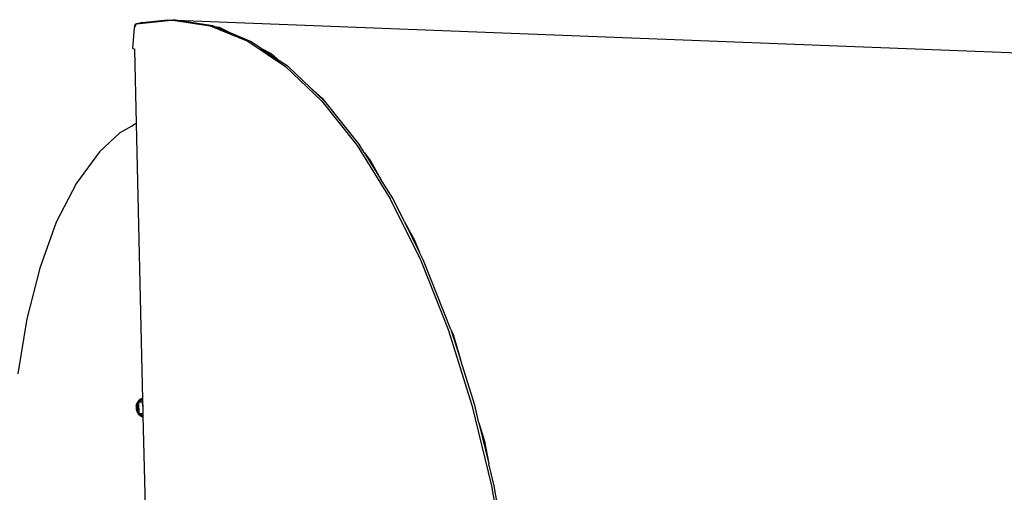
# Model space of a CAD drawing. Extents: x -85 to 81, y -53 to 52.
# Drawn here: x -27 to 9, y 34 to 52 of the extents above; entities that cross this region are included whole.
import ezdxf

# ---------------------------------------------------------------- set-up
doc = ezdxf.new("R2010")
doc.units = 0
doc.header["$MEASUREMENT"] = 0
doc.layers.get('0').update_dxf_attribs({"linetype": 'CONTINUOUS'})

msp = doc.modelspace()

# ---------------------------------------------------------------- linework, layer by layer
for p, q in [((-22.899, 51.585), (-22.829, 51.734)), ((-22.899, 51.585), (-22.886, 51.657)), ((-22.886, 51.657), (-22.829, 51.734)), ((-22.886, 51.657), (-22.861, 51.71)), ((-22.863, 51.662), (-22.886, 51.657)), ((-22.87, 51.646), (-22.886, 51.657)), ((-22.861, 51.71), (-22.829, 51.734)), ((-22.838, 51.714), (-22.861, 51.71)), ((-22.845, 51.7), (-22.861, 51.71)), ((-22.829, 51.734), (-21.536, 51.862)), ((-22.747, 51.747), (-22.829, 51.734)), ((-22.612, 51.774), (-22.747, 51.747)), ((-22.747, 51.747), (-22.611, 51.76)), ((-22.612, 51.774), (-22.631, 51.758)), ((-22.612, 51.774), (-21.674, 51.883)), ((-22.612, 51.774), (-22.611, 51.76)), ((-22.611, 51.76), (-21.536, 51.862)), ((-21.674, 51.883), (29.053, 49.915)), ((-21.674, 51.883), (-21.536, 51.862)), ((-21.536, 51.862), (-21.471, 51.868)), ((-21.373, 51.865), (-21.471, 51.868)), ((-21.471, 51.868), (-20.082, 51.654)), ((-19.984, 51.65), (-21.373, 51.865)), ((-20.082, 51.654), (-18.683, 51.081)), ((-19.919, 51.624), (-19.984, 51.65)), ((-19.919, 51.624), (-19.754, 51.599)), ((-19.919, 51.624), (-19.287, 51.365)), ((-19.754, 51.599), (-19.287, 51.365)), ((-22.96, 50.81), (-22.899, 51.585)), ((-18.584, 51.078), (-19.287, 51.365)), ((-18.683, 51.081), (-17.292, 50.146)), ((-18.205, 50.823), (-18.584, 51.078)), ((-22.96, 50.81), (-22.882, 50.787)), ((-22.882, 50.787), (-22.899, 50.779)), ((-22.899, 50.779), (-22.835, 48.024)), ((-18.205, 50.823), (-17.82, 50.63)), ((-18.205, 50.823), (-17.497, 50.347)), ((-17.82, 50.63), (-17.497, 50.347)), ((-17.193, 50.143), (-17.497, 50.347)), ((-17.292, 50.146), (-15.932, 48.851)), ((-16.372, 49.362), (-17.193, 50.143)), ((-16.372, 49.362), (-15.925, 48.971)), ((-16.372, 49.362), (-15.832, 48.848)), ((-15.932, 48.851), (-14.624, 47.205)), ((-15.925, 48.971), (-15.832, 48.848)), ((-15.832, 48.848), (-14.524, 47.203)), ((-22.886, 47.995), (-22.998, 47.93)), ((-22.998, 47.93), (-22.938, 47.979)), ((-22.938, 47.979), (-22.886, 47.995)), ((-22.835, 48.024), (-22.886, 47.995)), ((-22.835, 48.024), (-22.599, 37.771)), ((-23.444, 47.672), (-24.204, 46.972)), ((-22.998, 47.93), (-23.444, 47.672)), ((-14.624, 47.205), (-13.392, 45.225)), ((-14.364, 46.947), (-14.524, 47.203)), ((-24.204, 46.972), (-25.059, 45.805)), ((-14.364, 46.947), (-14.128, 46.64)), ((-14.364, 46.947), (-13.755, 45.969)), ((-14.128, 46.64), (-13.755, 45.969)), ((-25.059, 45.805), (-25.803, 44.351)), ((-13.291, 45.223), (-13.755, 45.969)), ((-13.392, 45.225), (-12.256, 42.935)), ((-12.866, 44.367), (-13.291, 45.223)), ((-25.803, 44.351), (-26.42, 42.653)), ((-12.866, 44.367), (-12.487, 43.684)), ((-12.866, 44.367), (-12.303, 43.232)), ((-12.487, 43.684), (-12.303, 43.232)), ((-12.155, 42.933), (-12.303, 43.232)), ((-12.256, 42.935), (-11.239, 40.365)), ((-11.137, 40.365), (-12.155, 42.933)), ((-26.42, 42.653), (-26.897, 40.759)), ((-26.897, 40.759), (-27.228, 38.716)), ((-11.239, 40.365), (-10.358, 37.556)), ((-11.137, 40.365), (-11.06, 40.177)), ((-11.137, 40.365), (-10.789, 39.255)), ((-11.06, 40.177), (-10.789, 39.255)), ((-10.256, 37.556), (-10.789, 39.255)), ((-22.758, 37.69), (-22.799, 37.63)), ((-22.732, 37.727), (-22.796, 37.643)), ((-22.753, 37.708), (-22.796, 37.643)), ((-22.732, 37.727), (-22.78, 37.67)), ((-22.758, 37.69), (-22.78, 37.67)), ((-22.758, 37.69), (-22.777, 37.651)), ((-22.753, 37.708), (-22.776, 37.652)), ((-22.746, 37.699), (-22.776, 37.652)), ((-22.758, 37.69), (-22.677, 37.756)), ((-22.732, 37.727), (-22.758, 37.69)), ((-22.707, 37.723), (-22.758, 37.69)), ((-22.729, 37.686), (-22.758, 37.69)), ((-22.599, 37.771), (-22.753, 37.663)), ((-22.697, 37.759), (-22.753, 37.708)), ((-22.732, 37.727), (-22.753, 37.708)), ((-22.753, 37.708), (-22.746, 37.699)), ((-22.697, 37.759), (-22.746, 37.699)), ((-22.709, 37.74), (-22.746, 37.699)), ((-22.655, 37.731), (-22.746, 37.699)), ((-22.702, 37.699), (-22.746, 37.699)), ((-22.732, 37.727), (-22.64, 37.784)), ((-22.697, 37.759), (-22.732, 37.727)), ((-22.677, 37.756), (-22.732, 37.727)), ((-22.729, 37.686), (-22.707, 37.723)), ((-22.679, 37.721), (-22.729, 37.686)), ((-22.709, 37.74), (-22.656, 37.784)), ((-22.677, 37.766), (-22.709, 37.74)), ((-22.697, 37.759), (-22.709, 37.74)), ((-22.643, 37.74), (-22.709, 37.74)), ((-22.707, 37.723), (-22.677, 37.756)), ((-22.65, 37.753), (-22.707, 37.723)), ((-22.679, 37.721), (-22.707, 37.723)), ((-22.697, 37.759), (-22.6, 37.803)), ((-22.656, 37.784), (-22.697, 37.759)), ((-22.64, 37.784), (-22.697, 37.759)), ((-22.679, 37.721), (-22.65, 37.753)), ((-22.659, 37.729), (-22.679, 37.721)), ((-22.673, 37.719), (-22.679, 37.721)), ((-22.676, 37.717), (-22.679, 37.721)), ((-22.61, 37.802), (-22.677, 37.766)), ((-22.677, 37.766), (-22.656, 37.784)), ((-22.64, 37.784), (-22.677, 37.756)), ((-22.677, 37.756), (-22.614, 37.78)), ((-22.599, 37.772), (-22.677, 37.766)), ((-22.677, 37.766), (-22.638, 37.743)), ((-22.607, 37.765), (-22.677, 37.756)), ((-22.65, 37.753), (-22.677, 37.756)), ((-22.6, 37.803), (-22.656, 37.784)), ((-22.6, 37.803), (-22.656, 37.784)), ((-22.656, 37.784), (-22.61, 37.802)), ((-22.611, 37.762), (-22.65, 37.753)), ((-22.634, 37.746), (-22.65, 37.753)), ((-22.64, 37.784), (-22.6, 37.803)), ((-22.599, 37.793), (-22.64, 37.784)), ((-22.614, 37.78), (-22.64, 37.784)), ((-22.614, 37.78), (-22.599, 37.786)), ((-22.599, 37.781), (-22.614, 37.78)), ((-22.599, 37.773), (-22.614, 37.78)), ((-22.6, 37.805), (-22.61, 37.802)), ((-22.6, 37.803), (-22.61, 37.802)), ((-22.61, 37.802), (-22.6, 37.801)), ((-22.61, 37.802), (-22.599, 37.786)), ((-22.599, 37.771), (-22.596, 37.665)), ((-22.825, 37.56), (-22.838, 37.486)), ((-22.833, 37.528), (-22.838, 37.486)), ((-22.826, 37.52), (-22.838, 37.486)), ((-22.838, 37.486), (-22.836, 37.446)), ((-22.838, 37.486), (-22.836, 37.447)), ((-22.833, 37.528), (-22.836, 37.446)), ((-22.826, 37.52), (-22.836, 37.447)), ((-22.819, 37.483), (-22.836, 37.447)), ((-22.836, 37.447), (-22.836, 37.446)), ((-22.836, 37.447), (-22.833, 37.407)), ((-22.836, 37.447), (-22.825, 37.412)), ((-22.836, 37.446), (-22.817, 37.426)), ((-22.836, 37.446), (-22.807, 37.369)), ((-22.836, 37.446), (-22.822, 37.365)), ((-22.836, 37.446), (-22.833, 37.407)), ((-22.833, 37.528), (-22.796, 37.643)), ((-22.815, 37.602), (-22.833, 37.528)), ((-22.818, 37.57), (-22.833, 37.528)), ((-22.825, 37.56), (-22.833, 37.528)), ((-22.833, 37.528), (-22.82, 37.485)), ((-22.833, 37.528), (-22.817, 37.426)), ((-22.825, 37.412), (-22.833, 37.407)), ((-22.833, 37.407), (-22.822, 37.365)), ((-22.833, 37.407), (-22.823, 37.372)), ((-22.825, 37.56), (-22.826, 37.52)), ((-22.81, 37.549), (-22.826, 37.52)), ((-22.826, 37.52), (-22.819, 37.483)), ((-22.786, 37.61), (-22.825, 37.56)), ((-22.815, 37.602), (-22.825, 37.56)), ((-22.809, 37.589), (-22.825, 37.56)), ((-22.81, 37.549), (-22.825, 37.56)), ((-22.819, 37.483), (-22.825, 37.412)), ((-22.825, 37.412), (-22.823, 37.372)), ((-22.825, 37.412), (-22.808, 37.383)), ((-22.808, 37.383), (-22.823, 37.372)), ((-22.823, 37.372), (-22.822, 37.365)), ((-22.823, 37.372), (-22.812, 37.33)), ((-22.823, 37.372), (-22.806, 37.343)), ((-22.822, 37.365), (-22.807, 37.369)), ((-22.822, 37.365), (-22.792, 37.322)), ((-22.822, 37.365), (-22.761, 37.262)), ((-22.822, 37.365), (-22.792, 37.289)), ((-22.822, 37.365), (-22.812, 37.33)), ((-22.82, 37.485), (-22.818, 37.57)), ((-22.816, 37.529), (-22.82, 37.485)), ((-22.747, 37.485), (-22.82, 37.485)), ((-22.82, 37.485), (-22.817, 37.426)), ((-22.81, 37.549), (-22.819, 37.483)), ((-22.78, 37.534), (-22.819, 37.483)), ((-22.819, 37.483), (-22.808, 37.383)), ((-22.788, 37.479), (-22.819, 37.483)), ((-22.776, 37.652), (-22.818, 37.57)), ((-22.796, 37.643), (-22.818, 37.57)), ((-22.818, 37.57), (-22.795, 37.61)), ((-22.816, 37.529), (-22.818, 37.57)), ((-22.747, 37.482), (-22.817, 37.426)), ((-22.745, 37.426), (-22.817, 37.426)), ((-22.817, 37.426), (-22.807, 37.369)), ((-22.795, 37.61), (-22.816, 37.529)), ((-22.749, 37.541), (-22.816, 37.529)), ((-22.816, 37.529), (-22.747, 37.488)), ((-22.78, 37.67), (-22.815, 37.602)), ((-22.777, 37.651), (-22.815, 37.602)), ((-22.796, 37.643), (-22.815, 37.602)), ((-22.799, 37.63), (-22.815, 37.602)), ((-22.809, 37.589), (-22.815, 37.602)), ((-22.806, 37.343), (-22.812, 37.33)), ((-22.812, 37.33), (-22.792, 37.289)), ((-22.812, 37.33), (-22.775, 37.261)), ((-22.812, 37.33), (-22.795, 37.301)), ((-22.786, 37.61), (-22.81, 37.549)), ((-22.76, 37.585), (-22.81, 37.549)), ((-22.78, 37.534), (-22.81, 37.549)), ((-22.777, 37.651), (-22.809, 37.589)), ((-22.786, 37.61), (-22.809, 37.589)), ((-22.788, 37.479), (-22.808, 37.383)), ((-22.784, 37.424), (-22.808, 37.383)), ((-22.808, 37.383), (-22.806, 37.343)), ((-22.808, 37.383), (-22.783, 37.321)), ((-22.769, 37.37), (-22.808, 37.383)), ((-22.744, 37.423), (-22.807, 37.369)), ((-22.742, 37.368), (-22.807, 37.369)), ((-22.807, 37.369), (-22.792, 37.322)), ((-22.806, 37.343), (-22.795, 37.301)), ((-22.806, 37.343), (-22.753, 37.24)), ((-22.806, 37.343), (-22.773, 37.28)), ((-22.806, 37.343), (-22.783, 37.321)), ((-22.78, 37.67), (-22.799, 37.63)), ((-22.777, 37.651), (-22.799, 37.63)), ((-22.78, 37.67), (-22.796, 37.643)), ((-22.796, 37.643), (-22.776, 37.652)), ((-22.776, 37.652), (-22.795, 37.61)), ((-22.752, 37.629), (-22.795, 37.61)), ((-22.795, 37.61), (-22.751, 37.604)), ((-22.795, 37.61), (-22.75, 37.558)), ((-22.742, 37.359), (-22.792, 37.322)), ((-22.792, 37.322), (-22.74, 37.316)), ((-22.792, 37.322), (-22.739, 37.293)), ((-22.792, 37.322), (-22.761, 37.262)), ((-22.78, 37.534), (-22.788, 37.479)), ((-22.748, 37.511), (-22.788, 37.479)), ((-22.788, 37.479), (-22.784, 37.424)), ((-22.746, 37.455), (-22.788, 37.479)), ((-22.753, 37.654), (-22.786, 37.61)), ((-22.777, 37.651), (-22.786, 37.61)), ((-22.752, 37.622), (-22.786, 37.61)), ((-22.76, 37.585), (-22.786, 37.61)), ((-22.746, 37.453), (-22.784, 37.424)), ((-22.784, 37.424), (-22.769, 37.37)), ((-22.769, 37.37), (-22.783, 37.321)), ((-22.76, 37.585), (-22.78, 37.534)), ((-22.749, 37.553), (-22.78, 37.534)), ((-22.748, 37.522), (-22.78, 37.534)), ((-22.729, 37.686), (-22.777, 37.651)), ((-22.753, 37.662), (-22.776, 37.652)), ((-22.753, 37.652), (-22.776, 37.652)), ((-22.745, 37.449), (-22.769, 37.37)), ((-22.743, 37.384), (-22.769, 37.37)), ((-22.769, 37.37), (-22.743, 37.322)), ((-22.751, 37.599), (-22.76, 37.585)), ((-22.751, 37.589), (-22.76, 37.585)), ((-22.75, 37.583), (-22.76, 37.585)), ((-22.753, 37.663), (-22.738, 37.248)), ((-22.599, 37.663), (-22.753, 37.663)), ((-22.741, 37.334), (-22.743, 37.322)), ((-22.741, 37.322), (-22.743, 37.322)), ((-22.729, 37.686), (-22.738, 37.674)), ((-22.721, 37.686), (-22.729, 37.686)), ((-22.725, 37.683), (-22.729, 37.686)), ((-22.729, 37.68), (-22.729, 37.686)), ((-22.599, 37.663), (-22.596, 37.665)), ((-22.593, 37.5), (-22.599, 37.663)), ((-22.596, 37.663), (-22.599, 37.663)), ((-22.596, 37.662), (-22.599, 37.663)), ((-22.596, 37.661), (-22.599, 37.662)), ((-22.596, 37.643), (-22.598, 37.643)), ((-22.596, 37.665), (-22.596, 37.663)), ((-22.596, 37.663), (-22.593, 37.5)), ((-22.593, 37.5), (-22.587, 37.247)), ((-10.358, 37.556), (-9.632, 34.551)), ((-10.099, 36.904), (-10.256, 37.556)), ((-22.795, 37.301), (-22.775, 37.261)), ((-22.753, 37.24), (-22.795, 37.301)), ((-22.792, 37.289), (-22.761, 37.262)), ((-22.792, 37.289), (-22.728, 37.217)), ((-22.792, 37.289), (-22.747, 37.223)), ((-22.775, 37.261), (-22.792, 37.289)), ((-22.743, 37.322), (-22.783, 37.321)), ((-22.783, 37.321), (-22.773, 37.28)), ((-22.783, 37.321), (-22.727, 37.228)), ((-22.783, 37.321), (-22.746, 37.267)), ((-22.775, 37.261), (-22.747, 37.223)), ((-22.775, 37.261), (-22.69, 37.171)), ((-22.775, 37.261), (-22.725, 37.203)), ((-22.775, 37.261), (-22.753, 37.24)), ((-22.773, 37.28), (-22.753, 37.24)), ((-22.773, 37.28), (-22.727, 37.228)), ((-22.761, 37.262), (-22.738, 37.262)), ((-22.761, 37.262), (-22.728, 37.217)), ((-22.753, 37.24), (-22.725, 37.203)), ((-22.753, 37.24), (-22.665, 37.16)), ((-22.753, 37.24), (-22.7, 37.192)), ((-22.727, 37.228), (-22.753, 37.24)), ((-22.747, 37.223), (-22.728, 37.217)), ((-22.747, 37.223), (-22.688, 37.178)), ((-22.747, 37.223), (-22.643, 37.147)), ((-22.747, 37.223), (-22.69, 37.171)), ((-22.743, 37.322), (-22.746, 37.267)), ((-22.746, 37.267), (-22.727, 37.228)), ((-22.746, 37.267), (-22.738, 37.259)), ((-22.743, 37.322), (-22.74, 37.315)), ((-22.743, 37.322), (-22.74, 37.318)), ((-22.738, 37.248), (-22.587, 37.247)), ((-22.738, 37.248), (-22.585, 37.156)), ((-22.712, 37.233), (-22.728, 37.217)), ((-22.685, 37.216), (-22.728, 37.217)), ((-22.728, 37.217), (-22.688, 37.178)), ((-22.727, 37.228), (-22.7, 37.192)), ((-22.727, 37.228), (-22.639, 37.158)), ((-22.727, 37.228), (-22.673, 37.189)), ((-22.727, 37.228), (-22.7, 37.224)), ((-22.725, 37.203), (-22.69, 37.171)), ((-22.725, 37.203), (-22.665, 37.16)), ((-22.703, 37.227), (-22.7, 37.224)), ((-22.7, 37.226), (-22.7, 37.224)), ((-22.7, 37.225), (-22.7, 37.224)), ((-22.7, 37.224), (-22.673, 37.189)), ((-22.7, 37.224), (-22.678, 37.212)), ((-22.7, 37.192), (-22.665, 37.16)), ((-22.7, 37.192), (-22.598, 37.134)), ((-22.7, 37.192), (-22.639, 37.158)), ((-22.69, 37.171), (-22.643, 37.147)), ((-22.69, 37.171), (-22.584, 37.12)), ((-22.69, 37.171), (-22.624, 37.135)), ((-22.665, 37.16), (-22.69, 37.171)), ((-22.663, 37.203), (-22.688, 37.178)), ((-22.62, 37.177), (-22.688, 37.178)), ((-22.688, 37.178), (-22.643, 37.147)), ((-22.648, 37.194), (-22.673, 37.189)), ((-22.673, 37.189), (-22.639, 37.158)), ((-22.673, 37.189), (-22.584, 37.147)), ((-22.673, 37.189), (-22.612, 37.165)), ((-22.665, 37.16), (-22.624, 37.135)), ((-22.665, 37.16), (-22.584, 37.129)), ((-22.665, 37.16), (-22.598, 37.134)), ((-22.614, 37.174), (-22.643, 37.147)), ((-22.643, 37.147), (-22.584, 37.146)), ((-22.643, 37.147), (-22.603, 37.127)), ((-22.643, 37.147), (-22.584, 37.12)), ((-22.639, 37.189), (-22.612, 37.165)), ((-22.639, 37.158), (-22.598, 37.134)), ((-22.639, 37.158), (-22.584, 37.145)), ((-22.624, 37.135), (-22.584, 37.12)), ((-22.624, 37.135), (-22.584, 37.125)), ((-22.606, 37.169), (-22.612, 37.165)), ((-22.612, 37.165), (-22.584, 37.149)), ((-22.612, 37.165), (-22.593, 37.161)), ((-22.612, 37.165), (-22.597, 37.163)), ((-22.603, 37.127), (-22.584, 37.137)), ((-22.603, 37.127), (-22.584, 37.126)), ((-22.603, 37.127), (-22.584, 37.122)), ((-22.603, 37.127), (-22.584, 37.12)), ((-22.584, 37.138), (-22.598, 37.134)), ((-22.598, 37.134), (-22.584, 37.129)), ((-22.598, 37.134), (-22.584, 37.132)), ((-22.598, 37.134), (-22.584, 37.132)), ((-22.587, 37.247), (-22.585, 37.156)), ((-22.585, 37.156), (-22.507, 33.775)), ((-10.099, 36.904), (-9.897, 36.217)), ((-10.099, 36.904), (-9.729, 35.376)), ((-9.897, 36.217), (-9.729, 35.376)), ((-9.53, 34.552), (-9.729, 35.376)), ((-9.632, 34.551), (-9.073, 31.401)), ((-9.251, 32.978), (-9.53, 34.552))]:
    msp.add_line(p, q)

doc.saveas('drawing.dxf')
